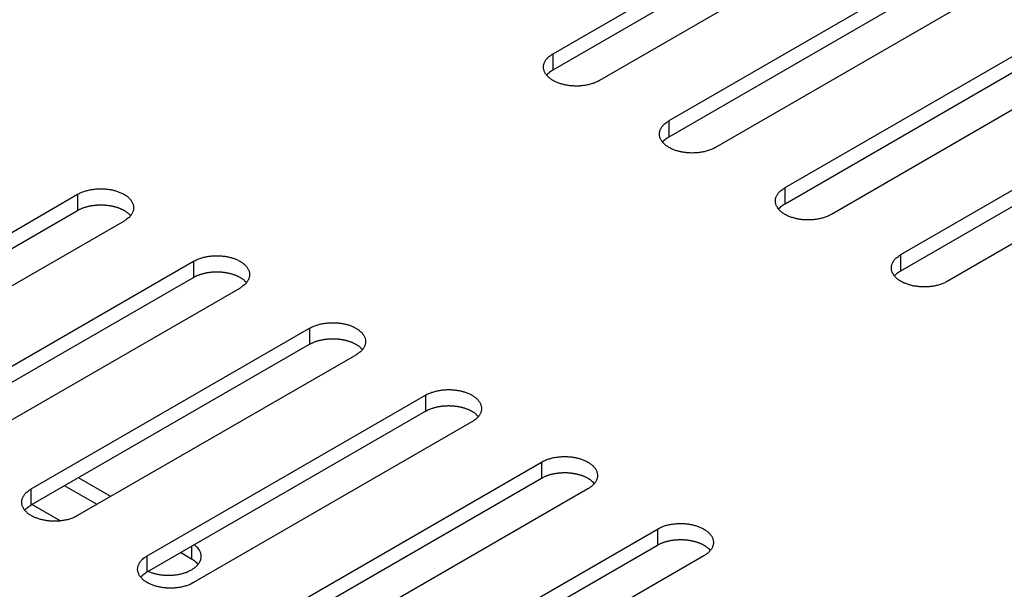
# Model space of a CAD drawing. Units: millimetres. Extents: x 15 to 911, y 15 to 649.
# Drawn here: x 706 to 721, y 383 to 392 of the extents above; entities that cross this region are included whole.
import ezdxf

# ---------------------------------------------------------------- set-up
doc = ezdxf.new("R2010")
doc.units = ezdxf.units.MM
doc.layers.add('5', color=7, linetype='CONTINUOUS')

msp = doc.modelspace()

# ---------------------------------------------------------------- linework, layer by layer
at = {"layer": '5', "color": 150, "linetype": 'Continuous'}
for p, q in [((714.52, 391.161), (718.763, 393.611)), ((714.52, 390.916), (718.763, 393.366)), ((719.47, 393.202), (715.227, 390.753)), ((716.288, 390.141), (720.53, 392.59)), ((716.288, 389.896), (720.53, 392.345)), ((721.237, 392.182), (716.995, 389.732)), ((718.056, 389.12), (722.298, 391.569)), ((718.056, 388.875), (722.298, 391.324)), ((714.52, 390.916), (714.52, 391.161)), ((723.005, 391.161), (718.763, 388.712)), ((719.823, 388.099), (724.066, 390.549)), ((719.823, 387.854), (724.066, 390.304)), ((716.288, 389.896), (716.288, 390.141)), ((724.773, 390.141), (720.53, 387.691)), ((718.056, 388.875), (718.056, 389.12)), ((703.029, 386.568), (707.272, 389.018)), ((707.272, 389.018), (707.272, 388.773)), ((703.029, 386.323), (707.272, 388.773)), ((707.979, 388.61), (703.737, 386.16)), ((719.823, 387.854), (719.823, 388.099)), ((704.797, 385.548), (709.04, 387.997)), ((709.04, 387.997), (709.04, 387.752)), ((704.797, 385.303), (709.04, 387.752)), ((709.747, 387.589), (705.504, 385.14)), ((706.565, 384.527), (710.808, 386.977)), ((710.808, 386.977), (710.808, 386.732)), ((706.565, 384.282), (710.808, 386.732)), ((711.515, 386.568), (707.272, 384.119)), ((708.333, 383.507), (712.575, 385.956)), ((712.575, 385.956), (712.575, 385.711)), ((708.333, 383.262), (712.575, 385.711)), ((713.283, 385.548), (709.04, 383.098)), ((710.101, 382.486), (714.343, 384.935)), ((714.343, 384.935), (714.343, 384.69)), ((710.101, 382.241), (714.343, 384.69)), ((706.565, 384.282), (706.565, 384.527)), ((715.05, 384.527), (710.808, 382.078)), ((711.868, 381.465), (716.111, 383.915)), ((716.111, 383.915), (716.111, 383.67)), ((711.868, 381.22), (716.111, 383.67)), ((708.333, 383.262), (708.333, 383.507)), ((716.818, 383.507), (712.575, 381.057))]:
    msp.add_line(p, q, dxfattribs=at)
at = {"layer": '5', "color": 40, "linetype": 'Continuous'}
for p, q in [((707.78, 384.412), (707.285, 384.698)), ((707.568, 384.29), (707.073, 384.575)), ((706.578, 384.29), (707.011, 384.039)), ((709.009, 383.458), (708.841, 383.555)), ((709.009, 383.652), (709.009, 383.458))]:
    msp.add_line(p, q, dxfattribs=at)
at = {"layer": '5', "color": 150, "linetype": 'Continuous'}
for points in [[(715.227, 390.753), (715.202, 390.739, -0.013963), (715.175, 390.727, -0.013522), (715.147, 390.715, -0.012692), (715.118, 390.705, -0.011918), (715.088, 390.696, -0.011314), (715.057, 390.689, -0.010719), (715.026, 390.682, -0.010246), (714.995, 390.677, -0.009788), (714.964, 390.673, -0.009458), (714.933, 390.67, -0.009089), (714.902, 390.669, -0.008854), (714.872, 390.668, -0.008563), (714.843, 390.669, -0.00841), (714.815, 390.67, -0.008201), (714.787, 390.673, -0.008086), (714.761, 390.676, -0.007774), (714.736, 390.68, -0.00804), (714.71, 390.684, -0.008297), (714.685, 390.69, -0.008363), (714.659, 390.696, -0.009074), (714.633, 390.704, -0.009685), (714.608, 390.713, -0.010309), (714.582, 390.722, -0.010943), (714.558, 390.733, -0.011839), (714.534, 390.745, -0.012736), (714.511, 390.758, -0.013832), (714.489, 390.772, -0.014986), (714.469, 390.788, -0.01637), (714.45, 390.804, -0.017844), (714.433, 390.821, -0.019505), (714.418, 390.839, -0.021257), (714.405, 390.857, -0.023073), (714.394, 390.876, -0.024911), (714.385, 390.895, -0.026586), (714.379, 390.915, -0.027988), (714.375, 390.935, -0.028794), (714.374, 390.954, -0.029435), (714.374, 390.974, -0.029579), (714.378, 390.993, -0.028331), (714.383, 391.012, -0.025784), (714.39, 391.03, -0.026078), (714.399, 391.048, -0.027516), (714.411, 391.066, -0.020513), (714.422, 391.082, -0.009429), (714.434, 391.096, -0.023387), (714.451, 391.112, -0.033887), (714.48, 391.134, -0.015997), (714.52, 391.161, -0.008578)], [(714.421, 390.835), (714.423, 390.838, -0.003831), (714.426, 390.841, -0.00384), (714.429, 390.844, -0.003797), (714.432, 390.847, -0.003703), (714.435, 390.85, -0.00363), (714.438, 390.854, -0.003564), (714.441, 390.857, -0.003502), (714.444, 390.86, -0.003432), (714.447, 390.863, -0.00337), (714.45, 390.865, -0.003305), (714.453, 390.868, -0.003245), (714.456, 390.871, -0.003181), (714.46, 390.874, -0.003126), (714.463, 390.877, -0.00307), (714.466, 390.88, -0.00301), (714.47, 390.882, -0.002936), (714.473, 390.885, -0.002908), (714.476, 390.888, -0.002904), (714.48, 390.89, -0.00278), (714.483, 390.893, -0.002563), (714.487, 390.895, -0.002759), (714.491, 390.898, -0.00319), (714.494, 390.9, -0.002419), (714.498, 390.903, -0.000906), (714.501, 390.905, -0.003264), (714.505, 390.907, -0.005431), (714.512, 390.911, -0.002648), (714.52, 390.916, -0.001414)], [(716.995, 389.732), (716.969, 389.719, -0.013962), (716.943, 389.706, -0.01352), (716.915, 389.695, -0.012691), (716.885, 389.685, -0.011917), (716.855, 389.676, -0.011313), (716.825, 389.668, -0.010718), (716.794, 389.662, -0.010246), (716.762, 389.656, -0.009788), (716.731, 389.652, -0.009457), (716.7, 389.65, -0.009088), (716.67, 389.648, -0.008854), (716.64, 389.648, -0.008562), (716.611, 389.648, -0.008409), (716.583, 389.65, -0.008201), (716.555, 389.652, -0.008086), (716.529, 389.655, -0.007774), (716.503, 389.659, -0.00804), (716.478, 389.664, -0.008297), (716.452, 389.669, -0.008363), (716.427, 389.676, -0.009074), (716.401, 389.683, -0.009685), (716.375, 389.692, -0.010309), (716.35, 389.702, -0.010943), (716.326, 389.713, -0.011839), (716.302, 389.725, -0.012736), (716.279, 389.738, -0.013833), (716.257, 389.752, -0.014987), (716.236, 389.767, -0.01637), (716.218, 389.783, -0.017844), (716.201, 389.8, -0.019506), (716.185, 389.818, -0.021257), (716.172, 389.836, -0.023074), (716.161, 389.855, -0.024912), (716.153, 389.875, -0.026587), (716.147, 389.894, -0.027989), (716.143, 389.914, -0.028794), (716.141, 389.934, -0.029435), (716.142, 389.953, -0.029579), (716.145, 389.973, -0.028331), (716.15, 389.992, -0.025784), (716.158, 390.01, -0.026077), (716.167, 390.028, -0.027516), (716.178, 390.045, -0.020513), (716.19, 390.061, -0.009429), (716.202, 390.075, -0.023387), (716.219, 390.091, -0.033886), (716.248, 390.113, -0.015997), (716.288, 390.141, -0.008578)], [(716.189, 389.814), (716.191, 389.817, -0.003833), (716.194, 389.82, -0.003842), (716.197, 389.824, -0.003799), (716.2, 389.827, -0.003705), (716.202, 389.83, -0.003632), (716.205, 389.833, -0.003566), (716.208, 389.836, -0.003503), (716.211, 389.839, -0.003433), (716.215, 389.842, -0.003372), (716.218, 389.845, -0.003306), (716.221, 389.848, -0.003247), (716.224, 389.851, -0.003182), (716.227, 389.853, -0.003128), (716.231, 389.856, -0.003072), (716.234, 389.859, -0.003011), (716.237, 389.862, -0.002937), (716.241, 389.864, -0.002909), (716.244, 389.867, -0.002905), (716.248, 389.87, -0.002781), (716.251, 389.872, -0.002564), (716.255, 389.875, -0.00276), (716.258, 389.877, -0.003192), (716.262, 389.88, -0.00242), (716.266, 389.882, -0.000907), (716.269, 389.884, -0.003265), (716.273, 389.887, -0.005433), (716.279, 389.891, -0.002649), (716.288, 389.896, -0.001414)], [(707.272, 389.018), (707.298, 389.032, -0.013961), (707.324, 389.044, -0.013519), (707.352, 389.055, -0.01269), (707.382, 389.066, -0.011916), (707.412, 389.075, -0.011312), (707.442, 389.082, -0.010717), (707.473, 389.089, -0.010245), (707.505, 389.094, -0.009787), (707.536, 389.098, -0.009456), (707.567, 389.1, -0.009087), (707.597, 389.102, -0.008853), (707.627, 389.102, -0.008562), (707.656, 389.102, -0.008408), (707.684, 389.1, -0.0082), (707.712, 389.098, -0.008085), (707.738, 389.095, -0.007773), (707.764, 389.091, -0.008039), (707.789, 389.087, -0.008297), (707.814, 389.081, -0.008363), (707.84, 389.074, -0.009074), (707.866, 389.067, -0.009685), (707.892, 389.058, -0.010309), (707.917, 389.048, -0.010943), (707.941, 389.038, -0.011839), (707.965, 389.026, -0.012736), (707.988, 389.013, -0.013832), (708.01, 388.998, -0.014987), (708.031, 388.983, -0.01637), (708.049, 388.967, -0.017844), (708.066, 388.95, -0.019506), (708.082, 388.932, -0.021258), (708.095, 388.914, -0.023074), (708.105, 388.895, -0.024912), (708.114, 388.876, -0.026588), (708.12, 388.856, -0.02799), (708.124, 388.836, -0.028795), (708.126, 388.816, -0.029436), (708.125, 388.797, -0.02958), (708.122, 388.778, -0.028331), (708.116, 388.759, -0.025785), (708.109, 388.74, -0.026078), (708.1, 388.723, -0.027516), (708.089, 388.705, -0.020513), (708.077, 388.689, -0.009429), (708.065, 388.675, -0.023386), (708.048, 388.659, -0.033886), (708.019, 388.637, -0.015996), (707.979, 388.61, -0.008578)], [(718.763, 388.712), (718.737, 388.698, -0.013961), (718.71, 388.686, -0.013519), (718.682, 388.674, -0.01269), (718.653, 388.664, -0.011916), (718.623, 388.655, -0.011312), (718.592, 388.647, -0.010717), (718.561, 388.641, -0.010245), (718.53, 388.636, -0.009787), (718.499, 388.632, -0.009456), (718.468, 388.629, -0.009088), (718.438, 388.628, -0.008853), (718.408, 388.627, -0.008562), (718.379, 388.628, -0.008409), (718.35, 388.629, -0.0082), (718.323, 388.631, -0.008085), (718.297, 388.635, -0.007774), (718.271, 388.638, -0.00804), (718.246, 388.643, -0.008297), (718.22, 388.649, -0.008363), (718.194, 388.655, -0.009074), (718.169, 388.663, -0.009685), (718.143, 388.671, -0.010309), (718.118, 388.681, -0.010943), (718.093, 388.692, -0.011839), (718.069, 388.704, -0.012736), (718.046, 388.717, -0.013833), (718.025, 388.731, -0.014987), (718.004, 388.746, -0.01637), (717.985, 388.763, -0.017844), (717.968, 388.78, -0.019506), (717.953, 388.797, -0.021258), (717.94, 388.816, -0.023074), (717.929, 388.835, -0.024912), (717.921, 388.854, -0.026588), (717.914, 388.874, -0.02799), (717.911, 388.893, -0.028795), (717.909, 388.913, -0.029436), (717.91, 388.933, -0.02958), (717.913, 388.952, -0.028331), (717.918, 388.971, -0.025784), (717.925, 388.989, -0.026077), (717.935, 389.007, -0.027515), (717.946, 389.024, -0.020512), (717.958, 389.04, -0.009429), (717.97, 389.054, -0.023386), (717.987, 389.07, -0.033886), (718.016, 389.093, -0.015996), (718.056, 389.12, -0.008578)], [(707.272, 388.773), (707.288, 388.781, -0.008883), (707.303, 388.79, -0.008635), (707.32, 388.797, -0.008289), (707.337, 388.805, -0.007963), (707.355, 388.811, -0.007674), (707.373, 388.818, -0.007395), (707.391, 388.824, -0.007144), (707.409, 388.829, -0.006905), (707.428, 388.834, -0.006699), (707.447, 388.838, -0.00649), (707.466, 388.842, -0.006318), (707.485, 388.846, -0.006139), (707.505, 388.849, -0.005997), (707.524, 388.851, -0.005842), (707.543, 388.854, -0.005727), (707.562, 388.855, -0.005593), (707.581, 388.856, -0.005501), (707.6, 388.857, -0.005385), (707.618, 388.857, -0.005313), (707.636, 388.857, -0.005215), (707.654, 388.857, -0.005156), (707.672, 388.856, -0.005063), (707.689, 388.855, -0.00503), (707.706, 388.854, -0.004975), (707.722, 388.852, -0.004917), (707.738, 388.85, -0.004791), (707.754, 388.848, -0.004897), (707.769, 388.845, -0.004943), (707.785, 388.842, -0.004947), (707.801, 388.839, -0.005191), (707.817, 388.836, -0.005372), (707.833, 388.832, -0.00556), (707.848, 388.827, -0.005743), (707.864, 388.823, -0.006001), (707.88, 388.817, -0.006206), (707.896, 388.812, -0.006434), (707.911, 388.806, -0.00676), (707.927, 388.799, -0.007247), (707.942, 388.792, -0.007326), (707.957, 388.785, -0.00712), (707.971, 388.778, -0.008302), (707.985, 388.769, -0.010595), (707.999, 388.761, -0.008339), (708.012, 388.752, -0.002645), (708.023, 388.744, -0.012788), (708.037, 388.733, -0.024485), (708.055, 388.715, -0.012801), (708.078, 388.691, -0.006875)], [(717.956, 388.793), (717.959, 388.797, -0.003835), (717.962, 388.8, -0.003843), (717.964, 388.803, -0.003801), (717.967, 388.806, -0.003707), (717.97, 388.809, -0.003634), (717.973, 388.812, -0.003568), (717.976, 388.815, -0.003505), (717.979, 388.818, -0.003435), (717.982, 388.821, -0.003373), (717.985, 388.824, -0.003308), (717.989, 388.827, -0.003248), (717.992, 388.83, -0.003184), (717.995, 388.833, -0.003129), (717.998, 388.836, -0.003073), (718.002, 388.838, -0.003013), (718.005, 388.841, -0.002939), (718.009, 388.844, -0.00291), (718.012, 388.846, -0.002906), (718.016, 388.849, -0.002783), (718.019, 388.851, -0.002565), (718.023, 388.854, -0.002761), (718.026, 388.856, -0.003193), (718.03, 388.859, -0.002421), (718.033, 388.861, -0.000907), (718.037, 388.863, -0.003266), (718.041, 388.866, -0.005434), (718.047, 388.87, -0.00265), (718.056, 388.875, -0.001415)], [(709.04, 387.997), (709.065, 388.011, -0.013962), (709.092, 388.023, -0.013521), (709.12, 388.035, -0.012691), (709.149, 388.045, -0.011917), (709.179, 388.054, -0.011313), (709.21, 388.062, -0.010718), (709.241, 388.068, -0.010246), (709.272, 388.073, -0.009787), (709.303, 388.077, -0.009457), (709.334, 388.08, -0.009088), (709.365, 388.081, -0.008854), (709.395, 388.082, -0.008562), (709.424, 388.081, -0.008409), (709.452, 388.08, -0.0082), (709.48, 388.077, -0.008085), (709.506, 388.074, -0.007774), (709.531, 388.071, -0.00804), (709.557, 388.066, -0.008297), (709.582, 388.06, -0.008363), (709.608, 388.054, -0.009074), (709.634, 388.046, -0.009685), (709.659, 388.038, -0.010309), (709.685, 388.028, -0.010943), (709.709, 388.017, -0.011838), (709.733, 388.005, -0.012736), (709.756, 387.992, -0.013832), (709.778, 387.978, -0.014986), (709.798, 387.963, -0.01637), (709.817, 387.946, -0.017844), (709.834, 387.929, -0.019506), (709.849, 387.912, -0.021257), (709.862, 387.893, -0.023073), (709.873, 387.874, -0.024912), (709.882, 387.855, -0.026587), (709.888, 387.835, -0.027989), (709.892, 387.816, -0.028794), (709.893, 387.796, -0.029435), (709.893, 387.776, -0.02958), (709.889, 387.757, -0.028331), (709.884, 387.738, -0.025784), (709.877, 387.72, -0.026078), (709.868, 387.702, -0.027516), (709.856, 387.685, -0.020513), (709.845, 387.669, -0.009429), (709.833, 387.655, -0.023387), (709.816, 387.639, -0.033887), (709.787, 387.616, -0.015997), (709.747, 387.589, -0.008578)], [(720.53, 387.691), (720.505, 387.677, -0.013963), (720.478, 387.665, -0.013521), (720.45, 387.653, -0.012692), (720.421, 387.643, -0.011918), (720.391, 387.634, -0.011313), (720.36, 387.627, -0.010718), (720.329, 387.62, -0.010246), (720.298, 387.615, -0.009787), (720.267, 387.611, -0.009457), (720.236, 387.609, -0.009088), (720.205, 387.607, -0.008853), (720.176, 387.607, -0.008562), (720.146, 387.607, -0.008409), (720.118, 387.609, -0.0082), (720.091, 387.611, -0.008085), (720.064, 387.614, -0.007773), (720.039, 387.618, -0.008039), (720.014, 387.622, -0.008297), (719.988, 387.628, -0.008363), (719.962, 387.634, -0.009074), (719.936, 387.642, -0.009685), (719.911, 387.651, -0.010309), (719.886, 387.661, -0.010943), (719.861, 387.671, -0.011839), (719.837, 387.683, -0.012736), (719.814, 387.696, -0.013833), (719.792, 387.711, -0.014987), (719.772, 387.726, -0.016371), (719.753, 387.742, -0.017845), (719.736, 387.759, -0.019507), (719.721, 387.777, -0.021259), (719.708, 387.795, -0.023075), (719.697, 387.814, -0.024913), (719.688, 387.833, -0.026589), (719.682, 387.853, -0.027991), (719.678, 387.873, -0.028796), (719.677, 387.893, -0.029436), (719.678, 387.912, -0.02958), (719.681, 387.931, -0.028331), (719.686, 387.95, -0.025784), (719.693, 387.969, -0.026077), (719.702, 387.986, -0.027515), (719.714, 388.004, -0.020512), (719.726, 388.02, -0.009429), (719.737, 388.034, -0.023386), (719.755, 388.05, -0.033885), (719.784, 388.072, -0.015996), (719.823, 388.099, -0.008577)], [(709.04, 387.752), (709.055, 387.761, -0.008883), (709.071, 387.769, -0.008636), (709.088, 387.777, -0.00829), (709.105, 387.784, -0.007963), (709.122, 387.791, -0.007674), (709.14, 387.797, -0.007395), (709.159, 387.803, -0.007144), (709.177, 387.808, -0.006906), (709.196, 387.813, -0.006699), (709.215, 387.818, -0.006491), (709.234, 387.822, -0.006318), (709.253, 387.825, -0.006139), (709.272, 387.828, -0.005998), (709.292, 387.831, -0.005843), (709.311, 387.833, -0.005727), (709.33, 387.835, -0.005594), (709.349, 387.836, -0.005501), (709.367, 387.836, -0.005385), (709.386, 387.837, -0.005313), (709.404, 387.837, -0.005215), (709.422, 387.836, -0.005156), (709.439, 387.836, -0.005063), (709.457, 387.835, -0.00503), (709.473, 387.833, -0.004976), (709.49, 387.831, -0.004917), (709.506, 387.829, -0.004791), (709.522, 387.827, -0.004897), (709.537, 387.825, -0.004943), (709.553, 387.822, -0.004947), (709.569, 387.819, -0.005191), (709.584, 387.815, -0.005372), (709.6, 387.811, -0.00556), (709.616, 387.807, -0.005743), (709.632, 387.802, -0.006001), (709.648, 387.797, -0.006206), (709.663, 387.791, -0.006434), (709.679, 387.785, -0.00676), (709.694, 387.779, -0.007247), (709.709, 387.772, -0.007326), (709.724, 387.765, -0.00712), (709.739, 387.757, -0.008302), (709.753, 387.749, -0.010595), (709.767, 387.74, -0.008339), (709.78, 387.731, -0.002645), (709.791, 387.724, -0.012788), (709.804, 387.713, -0.024485), (709.823, 387.695, -0.012801), (709.846, 387.671, -0.006875)], [(719.724, 387.773), (719.727, 387.776, -0.003837), (719.729, 387.779, -0.003845), (719.732, 387.782, -0.003802), (719.735, 387.786, -0.003708), (719.738, 387.789, -0.003636), (719.741, 387.792, -0.003569), (719.744, 387.795, -0.003507), (719.747, 387.798, -0.003437), (719.75, 387.801, -0.003375), (719.753, 387.804, -0.003309), (719.756, 387.807, -0.00325), (719.76, 387.809, -0.003185), (719.763, 387.812, -0.00313), (719.766, 387.815, -0.003074), (719.77, 387.818, -0.003014), (719.773, 387.82, -0.00294), (719.776, 387.823, -0.002911), (719.78, 387.826, -0.002907), (719.783, 387.828, -0.002784), (719.787, 387.831, -0.002566), (719.79, 387.833, -0.002762), (719.794, 387.836, -0.003194), (719.798, 387.838, -0.002421), (719.801, 387.841, -0.000907), (719.804, 387.843, -0.003267), (719.808, 387.845, -0.005436), (719.815, 387.849, -0.00265), (719.823, 387.854, -0.001415)], [(710.808, 386.977), (710.833, 386.99, -0.013963), (710.86, 387.003, -0.013522), (710.888, 387.014, -0.012692), (710.917, 387.024, -0.011918), (710.947, 387.033, -0.011314), (710.978, 387.041, -0.010719), (711.009, 387.047, -0.010246), (711.04, 387.053, -0.009788), (711.071, 387.056, -0.009458), (711.102, 387.059, -0.009089), (711.133, 387.061, -0.008854), (711.162, 387.061, -0.008562), (711.192, 387.061, -0.008409), (711.22, 387.059, -0.008201), (711.247, 387.057, -0.008086), (711.274, 387.054, -0.007774), (711.299, 387.05, -0.00804), (711.324, 387.045, -0.008297), (711.35, 387.04, -0.008363), (711.376, 387.033, -0.009074), (711.402, 387.026, -0.009685), (711.427, 387.017, -0.010309), (711.452, 387.007, -0.010944), (711.477, 386.996, -0.011839), (711.501, 386.984, -0.012737), (711.524, 386.971, -0.013833), (711.546, 386.957, -0.014987), (711.566, 386.942, -0.016371), (711.585, 386.926, -0.017845), (711.602, 386.909, -0.019507), (711.617, 386.891, -0.021259), (711.63, 386.873, -0.023075), (711.641, 386.854, -0.024913), (711.65, 386.834, -0.026588), (711.656, 386.815, -0.02799), (711.66, 386.795, -0.028795), (711.661, 386.775, -0.029436), (711.66, 386.756, -0.029579), (711.657, 386.736, -0.02833), (711.652, 386.717, -0.025783), (711.645, 386.699, -0.026076), (711.636, 386.681, -0.027514), (711.624, 386.664, -0.020512), (711.612, 386.648, -0.009428), (711.601, 386.634, -0.023385), (711.583, 386.618, -0.033884), (711.554, 386.596, -0.015996), (711.515, 386.568, -0.008577)], [(710.808, 386.732), (710.823, 386.74, -0.008883), (710.839, 386.748, -0.008635), (710.856, 386.756, -0.008289), (710.873, 386.763, -0.007963), (710.89, 386.77, -0.007673), (710.908, 386.777, -0.007395), (710.926, 386.782, -0.007144), (710.945, 386.788, -0.006905), (710.964, 386.793, -0.006698), (710.983, 386.797, -0.00649), (711.002, 386.801, -0.006317), (711.021, 386.805, -0.006138), (711.04, 386.808, -0.005996), (711.059, 386.81, -0.005841), (711.078, 386.812, -0.005726), (711.098, 386.814, -0.005593), (711.116, 386.815, -0.0055), (711.135, 386.816, -0.005384), (711.153, 386.816, -0.005312), (711.172, 386.816, -0.005214), (711.19, 386.816, -0.005155), (711.207, 386.815, -0.005062), (711.224, 386.814, -0.005029), (711.241, 386.813, -0.004974), (711.258, 386.811, -0.004915), (711.274, 386.809, -0.00479), (711.289, 386.807, -0.004896), (711.305, 386.804, -0.004943), (711.321, 386.801, -0.004947), (711.336, 386.798, -0.005191), (711.352, 386.794, -0.005372), (711.368, 386.79, -0.00556), (711.384, 386.786, -0.005743), (711.4, 386.781, -0.006001), (711.416, 386.776, -0.006206), (711.431, 386.771, -0.006434), (711.447, 386.765, -0.00676), (711.462, 386.758, -0.007247), (711.477, 386.751, -0.007326), (711.492, 386.744, -0.00712), (711.506, 386.736, -0.008302), (711.521, 386.728, -0.010595), (711.535, 386.719, -0.008339), (711.547, 386.711, -0.002645), (711.559, 386.703, -0.012788), (711.572, 386.692, -0.024485), (711.591, 386.674, -0.012801), (711.614, 386.65, -0.006875)], [(712.575, 385.956), (712.601, 385.97, -0.013965), (712.628, 385.982, -0.013523), (712.656, 385.994, -0.012693), (712.685, 386.004, -0.011919), (712.715, 386.013, -0.011315), (712.746, 386.02, -0.01072), (712.777, 386.027, -0.010247), (712.808, 386.032, -0.009789), (712.839, 386.036, -0.009458), (712.87, 386.039, -0.009089), (712.9, 386.04, -0.008855), (712.93, 386.041, -0.008563), (712.959, 386.04, -0.00841), (712.988, 386.039, -0.008201), (713.015, 386.036, -0.008086), (713.041, 386.033, -0.007774), (713.067, 386.029, -0.00804), (713.092, 386.025, -0.008297), (713.118, 386.019, -0.008363), (713.144, 386.013, -0.009074), (713.169, 386.005, -0.009685), (713.195, 385.996, -0.010309), (713.22, 385.987, -0.010944), (713.245, 385.976, -0.011839), (713.269, 385.964, -0.012737), (713.292, 385.951, -0.013833), (713.313, 385.936, -0.014987), (713.334, 385.921, -0.016371), (713.353, 385.905, -0.017845), (713.37, 385.888, -0.019507), (713.385, 385.87, -0.021258), (713.398, 385.852, -0.023074), (713.409, 385.833, -0.024912), (713.417, 385.814, -0.026588), (713.424, 385.794, -0.02799), (713.427, 385.774, -0.028794), (713.429, 385.755, -0.029435), (713.428, 385.735, -0.029579), (713.425, 385.716, -0.02833), (713.42, 385.697, -0.025783), (713.413, 385.679, -0.026077), (713.403, 385.661, -0.027515), (713.392, 385.643, -0.020512), (713.38, 385.627, -0.009429), (713.368, 385.613, -0.023386), (713.351, 385.597, -0.033885), (713.322, 385.575, -0.015996), (713.283, 385.548, -0.008578)], [(712.575, 385.711), (712.591, 385.72, -0.008884), (712.607, 385.728, -0.008636), (712.623, 385.735, -0.00829), (712.64, 385.743, -0.007963), (712.658, 385.75, -0.007674), (712.676, 385.756, -0.007395), (712.694, 385.762, -0.007144), (712.713, 385.767, -0.006905), (712.731, 385.772, -0.006699), (712.75, 385.777, -0.00649), (712.77, 385.781, -0.006318), (712.789, 385.784, -0.006138), (712.808, 385.787, -0.005997), (712.827, 385.79, -0.005842), (712.846, 385.792, -0.005727), (712.865, 385.793, -0.005593), (712.884, 385.794, -0.0055), (712.903, 385.795, -0.005384), (712.921, 385.796, -0.005312), (712.939, 385.796, -0.005214), (712.957, 385.795, -0.005155), (712.975, 385.794, -0.005062), (712.992, 385.793, -0.005029), (713.009, 385.792, -0.004974), (713.025, 385.79, -0.004916), (713.042, 385.788, -0.00479), (713.057, 385.786, -0.004896), (713.073, 385.783, -0.004943), (713.088, 385.781, -0.004947), (713.104, 385.777, -0.005191), (713.12, 385.774, -0.005372), (713.136, 385.77, -0.00556), (713.152, 385.765, -0.005743), (713.168, 385.761, -0.006001), (713.183, 385.755, -0.006206), (713.199, 385.75, -0.006434), (713.215, 385.744, -0.00676), (713.23, 385.737, -0.007247), (713.245, 385.731, -0.007326), (713.26, 385.723, -0.00712), (713.274, 385.716, -0.008302), (713.288, 385.708, -0.010595), (713.302, 385.699, -0.008339), (713.315, 385.69, -0.002645), (713.327, 385.682, -0.012788), (713.34, 385.671, -0.024485), (713.359, 385.653, -0.012801), (713.382, 385.629, -0.006875)], [(714.343, 384.935), (714.369, 384.949, -0.01396), (714.395, 384.962, -0.013519), (714.423, 384.973, -0.012689), (714.453, 384.983, -0.011915), (714.483, 384.992, -0.011311), (714.513, 385, -0.010716), (714.544, 385.006, -0.010244), (714.576, 385.011, -0.009786), (714.607, 385.015, -0.009455), (714.638, 385.018, -0.009086), (714.668, 385.019, -0.008852), (714.698, 385.02, -0.00856), (714.727, 385.019, -0.008407), (714.755, 385.018, -0.008199), (714.783, 385.016, -0.008084), (714.809, 385.013, -0.007772), (714.835, 385.009, -0.008039), (714.86, 385.004, -0.008297), (714.886, 384.999, -0.008364), (714.911, 384.992, -0.009074), (714.937, 384.984, -0.009685), (714.963, 384.976, -0.010309), (714.988, 384.966, -0.010944), (715.013, 384.955, -0.011839), (715.036, 384.943, -0.012737), (715.059, 384.93, -0.013833), (715.081, 384.916, -0.014987), (715.102, 384.901, -0.01637), (715.12, 384.885, -0.017844), (715.138, 384.868, -0.019506), (715.153, 384.85, -0.021258), (715.166, 384.831, -0.023074), (715.177, 384.812, -0.024912), (715.185, 384.793, -0.026587), (715.191, 384.773, -0.027989), (715.195, 384.754, -0.028794), (715.197, 384.734, -0.029434), (715.196, 384.714, -0.029578), (715.193, 384.695, -0.02833), (715.188, 384.676, -0.025783), (715.18, 384.658, -0.026077), (715.171, 384.64, -0.027515), (715.16, 384.623, -0.020512), (715.148, 384.607, -0.009429), (715.136, 384.593, -0.023386), (715.119, 384.577, -0.033886), (715.09, 384.555, -0.015996), (715.05, 384.527, -0.008578)], [(714.343, 384.69), (714.359, 384.699, -0.008882), (714.375, 384.707, -0.008635), (714.391, 384.715, -0.008288), (714.408, 384.722, -0.007962), (714.426, 384.729, -0.007673), (714.444, 384.735, -0.007394), (714.462, 384.741, -0.007143), (714.48, 384.747, -0.006905), (714.499, 384.752, -0.006698), (714.518, 384.756, -0.00649), (714.537, 384.76, -0.006317), (714.556, 384.763, -0.006138), (714.576, 384.766, -0.005996), (714.595, 384.769, -0.005841), (714.614, 384.771, -0.005726), (714.633, 384.773, -0.005593), (714.652, 384.774, -0.0055), (714.671, 384.775, -0.005384), (714.689, 384.775, -0.005312), (714.707, 384.775, -0.005214), (714.725, 384.775, -0.005155), (714.743, 384.774, -0.005062), (714.76, 384.773, -0.00503), (714.777, 384.771, -0.004975), (714.793, 384.77, -0.004916), (714.809, 384.768, -0.00479), (714.825, 384.765, -0.004896), (714.841, 384.763, -0.004943), (714.856, 384.76, -0.004947), (714.872, 384.757, -0.005191), (714.888, 384.753, -0.005372), (714.904, 384.749, -0.00556), (714.919, 384.745, -0.005743), (714.935, 384.74, -0.006001), (714.951, 384.735, -0.006206), (714.967, 384.729, -0.006434), (714.982, 384.723, -0.00676), (714.998, 384.717, -0.007247), (715.013, 384.71, -0.007326), (715.028, 384.703, -0.00712), (715.042, 384.695, -0.008302), (715.056, 384.687, -0.010595), (715.07, 384.678, -0.008339), (715.083, 384.67, -0.002645), (715.094, 384.662, -0.012788), (715.108, 384.651, -0.024485), (715.126, 384.633, -0.012801), (715.15, 384.609, -0.006875)], [(707.272, 384.119), (707.247, 384.105, -0.013963), (707.22, 384.093, -0.013522), (707.192, 384.081, -0.012692), (707.163, 384.071, -0.011918), (707.133, 384.062, -0.011313), (707.102, 384.054, -0.010718), (707.071, 384.048, -0.010246), (707.04, 384.043, -0.009788), (707.009, 384.039, -0.009457), (706.978, 384.036, -0.009088), (706.947, 384.035, -0.008854), (706.917, 384.034, -0.008562), (706.888, 384.035, -0.008409), (706.86, 384.036, -0.0082), (706.833, 384.039, -0.008085), (706.806, 384.042, -0.007773), (706.781, 384.046, -0.008039), (706.755, 384.05, -0.008297), (706.73, 384.056, -0.008363), (706.704, 384.062, -0.009074), (706.678, 384.07, -0.009685), (706.653, 384.079, -0.010309), (706.627, 384.088, -0.010943), (706.603, 384.099, -0.011839), (706.579, 384.111, -0.012736), (706.556, 384.124, -0.013833), (706.534, 384.138, -0.014987), (706.514, 384.154, -0.016371), (706.495, 384.17, -0.017845), (706.478, 384.187, -0.019507), (706.463, 384.205, -0.021259), (706.45, 384.223, -0.023075), (706.439, 384.242, -0.024913), (706.43, 384.261, -0.026589), (706.424, 384.281, -0.027991), (706.42, 384.301, -0.028796), (706.419, 384.32, -0.029436), (706.419, 384.34, -0.02958), (706.423, 384.359, -0.028331), (706.428, 384.378, -0.025784), (706.435, 384.396, -0.026077), (706.444, 384.414, -0.027515), (706.456, 384.432, -0.020512), (706.468, 384.448, -0.009429), (706.479, 384.462, -0.023386), (706.496, 384.478, -0.033885), (706.525, 384.5, -0.015996), (706.565, 384.527, -0.008577)], [(706.466, 384.201), (706.468, 384.204, -0.003837), (706.471, 384.207, -0.003845), (706.474, 384.21, -0.003802), (706.477, 384.213, -0.003708), (706.48, 384.216, -0.003635), (706.483, 384.22, -0.003569), (706.486, 384.223, -0.003506), (706.489, 384.226, -0.003436), (706.492, 384.229, -0.003375), (706.495, 384.231, -0.003309), (706.498, 384.234, -0.00325), (706.501, 384.237, -0.003185), (706.505, 384.24, -0.00313), (706.508, 384.243, -0.003074), (706.511, 384.246, -0.003014), (706.515, 384.248, -0.00294), (706.518, 384.251, -0.002911), (706.522, 384.254, -0.002907), (706.525, 384.256, -0.002783), (706.529, 384.259, -0.002566), (706.532, 384.261, -0.002762), (706.536, 384.264, -0.003194), (706.539, 384.266, -0.002421), (706.543, 384.269, -0.000907), (706.546, 384.271, -0.003267), (706.55, 384.273, -0.005436), (706.557, 384.277, -0.00265), (706.565, 384.282, -0.001415)], [(716.111, 383.915), (716.136, 383.928, -0.013962), (716.163, 383.941, -0.01352), (716.191, 383.952, -0.01269), (716.22, 383.963, -0.011916), (716.25, 383.972, -0.011312), (716.281, 383.979, -0.010717), (716.312, 383.986, -0.010245), (716.343, 383.991, -0.009786), (716.375, 383.995, -0.009456), (716.405, 383.997, -0.009087), (716.436, 383.999, -0.008853), (716.466, 383.999, -0.008561), (716.495, 383.999, -0.008408), (716.523, 383.997, -0.008199), (716.551, 383.995, -0.008084), (716.577, 383.992, -0.007772), (716.602, 383.988, -0.008039), (716.628, 383.984, -0.008297), (716.653, 383.978, -0.008364), (716.679, 383.971, -0.009074), (716.705, 383.964, -0.009685), (716.73, 383.955, -0.010309), (716.756, 383.945, -0.010944), (716.78, 383.934, -0.011839), (716.804, 383.922, -0.012736), (716.827, 383.909, -0.013833), (716.849, 383.895, -0.014987), (716.869, 383.88, -0.01637), (716.888, 383.864, -0.017844), (716.905, 383.847, -0.019506), (716.92, 383.829, -0.021257), (716.933, 383.811, -0.023073), (716.944, 383.792, -0.024911), (716.953, 383.772, -0.026586), (716.959, 383.753, -0.027988), (716.963, 383.733, -0.028793), (716.964, 383.713, -0.029434), (716.964, 383.694, -0.029578), (716.961, 383.674, -0.02833), (716.955, 383.656, -0.025783), (716.948, 383.637, -0.026077), (716.939, 383.619, -0.027515), (716.927, 383.602, -0.020513), (716.916, 383.586, -0.009429), (716.904, 383.572, -0.023387), (716.887, 383.556, -0.033887), (716.858, 383.534, -0.015997), (716.818, 383.507, -0.008578)], [(716.111, 383.67), (716.126, 383.678, -0.008883), (716.142, 383.686, -0.008635), (716.159, 383.694, -0.008289), (716.176, 383.701, -0.007963), (716.193, 383.708, -0.007674), (716.211, 383.715, -0.007395), (716.23, 383.721, -0.007144), (716.248, 383.726, -0.006905), (716.267, 383.731, -0.006698), (716.286, 383.735, -0.00649), (716.305, 383.739, -0.006318), (716.324, 383.743, -0.006138), (716.343, 383.746, -0.005997), (716.363, 383.748, -0.005842), (716.382, 383.75, -0.005727), (716.401, 383.752, -0.005593), (716.42, 383.753, -0.005501), (716.438, 383.754, -0.005384), (716.457, 383.754, -0.005312), (716.475, 383.754, -0.005214), (716.493, 383.754, -0.005155), (716.51, 383.753, -0.005063), (716.528, 383.752, -0.00503), (716.545, 383.751, -0.004975), (716.561, 383.749, -0.004916), (716.577, 383.747, -0.00479), (716.593, 383.745, -0.004896), (716.608, 383.742, -0.004943), (716.624, 383.739, -0.004947), (716.64, 383.736, -0.005191), (716.656, 383.732, -0.005372), (716.671, 383.729, -0.00556), (716.687, 383.724, -0.005743), (716.703, 383.719, -0.006001), (716.719, 383.714, -0.006206), (716.735, 383.709, -0.006434), (716.75, 383.703, -0.00676), (716.765, 383.696, -0.007247), (716.781, 383.689, -0.007326), (716.795, 383.682, -0.00712), (716.81, 383.675, -0.008302), (716.824, 383.666, -0.010595), (716.838, 383.658, -0.008339), (716.851, 383.649, -0.002645), (716.862, 383.641, -0.012788), (716.876, 383.63, -0.024485), (716.894, 383.612, -0.012801), (716.917, 383.588, -0.006875)], [(709.04, 383.098), (709.014, 383.085, -0.013962), (708.988, 383.072, -0.01352), (708.96, 383.061, -0.012691), (708.93, 383.05, -0.011917), (708.9, 383.042, -0.011313), (708.87, 383.034, -0.010717), (708.839, 383.027, -0.010245), (708.807, 383.022, -0.009787), (708.776, 383.018, -0.009456), (708.745, 383.016, -0.009087), (708.715, 383.014, -0.008853), (708.685, 383.014, -0.008561), (708.656, 383.014, -0.008408), (708.628, 383.016, -0.0082), (708.6, 383.018, -0.008085), (708.574, 383.021, -0.007773), (708.548, 383.025, -0.008039), (708.523, 383.03, -0.008297), (708.498, 383.035, -0.008363), (708.472, 383.042, -0.009073), (708.446, 383.049, -0.009684), (708.42, 383.058, -0.010308), (708.395, 383.068, -0.010943), (708.371, 383.079, -0.011838), (708.347, 383.091, -0.012736), (708.324, 383.104, -0.013832), (708.302, 383.118, -0.014986), (708.281, 383.133, -0.01637), (708.263, 383.149, -0.017843), (708.246, 383.166, -0.019505), (708.23, 383.184, -0.021257), (708.217, 383.202, -0.023073), (708.207, 383.221, -0.024912), (708.198, 383.241, -0.026587), (708.192, 383.26, -0.02799), (708.188, 383.28, -0.028795), (708.186, 383.3, -0.029436), (708.187, 383.319, -0.02958), (708.19, 383.339, -0.028332), (708.196, 383.358, -0.025785), (708.203, 383.376, -0.026079), (708.212, 383.394, -0.027517), (708.223, 383.411, -0.020514), (708.235, 383.427, -0.009429), (708.247, 383.441, -0.023387), (708.264, 383.457, -0.033887), (708.293, 383.479, -0.015997), (708.333, 383.507, -0.008578)], [(708.234, 383.18), (708.236, 383.183, -0.003829), (708.239, 383.186, -0.003838), (708.242, 383.19, -0.003795), (708.245, 383.193, -0.003701), (708.248, 383.196, -0.003628), (708.25, 383.199, -0.003562), (708.253, 383.202, -0.003499), (708.257, 383.205, -0.00343), (708.26, 383.208, -0.003368), (708.263, 383.211, -0.003303), (708.266, 383.214, -0.003243), (708.269, 383.217, -0.003179), (708.272, 383.219, -0.003124), (708.276, 383.222, -0.003068), (708.279, 383.225, -0.003008), (708.282, 383.228, -0.002934), (708.286, 383.23, -0.002905), (708.289, 383.233, -0.002902), (708.293, 383.236, -0.002778), (708.296, 383.238, -0.002561), (708.3, 383.241, -0.002757), (708.303, 383.243, -0.003188), (708.307, 383.246, -0.002417), (708.311, 383.248, -0.000906), (708.314, 383.25, -0.003261), (708.318, 383.253, -0.005426), (708.324, 383.257, -0.002646), (708.333, 383.262, -0.001413)]]:
    msp.add_lwpolyline(points, format="xyb", dxfattribs=at)
at = {"layer": '5', "color": 40, "linetype": 'Continuous'}
for points in [[(708.348, 383.271), (708.369, 383.262, 0.010762), (708.391, 383.253, 0.009609), (708.415, 383.245, 0.009066), (708.439, 383.238, 0.009246), (708.465, 383.232, 0.009159), (708.492, 383.226, 0.009051), (708.52, 383.221, 0.008915), (708.549, 383.216, 0.008922), (708.579, 383.213, 0.008868), (708.609, 383.211, 0.008898), (708.64, 383.21, 0.008901), (708.671, 383.21, 0.008982), (708.703, 383.211, 0.009055), (708.734, 383.213, 0.009187), (708.765, 383.217, 0.009336), (708.796, 383.221, 0.009524), (708.826, 383.227, 0.009756), (708.855, 383.234, 0.010007), (708.884, 383.242, 0.01033), (708.911, 383.25, 0.010648), (708.937, 383.26, 0.011069), (708.962, 383.271, 0.011458), (708.986, 383.282, 0.01198), (709.008, 383.294, 0.012434), (709.028, 383.306, 0.013056), (709.047, 383.319, 0.013575), (709.064, 383.332, 0.01426), (709.079, 383.345, 0.014768), (709.093, 383.359, 0.015542), (709.105, 383.372, 0.016148), (709.116, 383.386, 0.016709), (709.125, 383.4, 0.016882), (709.133, 383.413, 0.017891), (709.14, 383.426, 0.018312), (709.145, 383.44, 0.01891), (709.15, 383.454, 0.02019), (709.153, 383.469, 0.021235), (709.155, 383.484, 0.023005), (709.155, 383.5, 0.022942), (709.155, 383.515, 0.021687), (709.152, 383.531, 0.02442), (709.148, 383.548, 0.029564), (709.142, 383.565, 0.021099), (709.135, 383.581, 0.006024), (709.127, 383.596, 0.029797), (709.114, 383.614, 0.046576), (709.088, 383.641, 0.019715), (709.05, 383.676, 0.009493)], [(709.108, 383.376), (709.106, 383.379, 0.003602), (709.103, 383.382, 0.003536), (709.101, 383.385, 0.003484), (709.098, 383.388, 0.003455), (709.095, 383.391, 0.003416), (709.093, 383.394, 0.003377), (709.09, 383.396, 0.003335), (709.087, 383.399, 0.003299), (709.084, 383.402, 0.003258), (709.081, 383.405, 0.003222), (709.078, 383.408, 0.003181), (709.075, 383.411, 0.003144), (709.072, 383.413, 0.003106), (709.068, 383.416, 0.003076), (709.065, 383.419, 0.00303), (709.062, 383.422, 0.002977), (709.058, 383.424, 0.002965), (709.055, 383.427, 0.00299), (709.051, 383.43, 0.002867), (709.048, 383.432, 0.002647), (709.044, 383.435, 0.002888), (709.04, 383.438, 0.003398), (709.037, 383.44, 0.002541), (709.033, 383.443, 0.000864), (709.03, 383.445, 0.003537), (709.025, 383.448, 0.005946), (709.018, 383.452, 0.002846), (709.009, 383.458, 0.001492)]]:
    msp.add_lwpolyline(points, format="xyb", dxfattribs=at)

doc.saveas('drawing.dxf')
